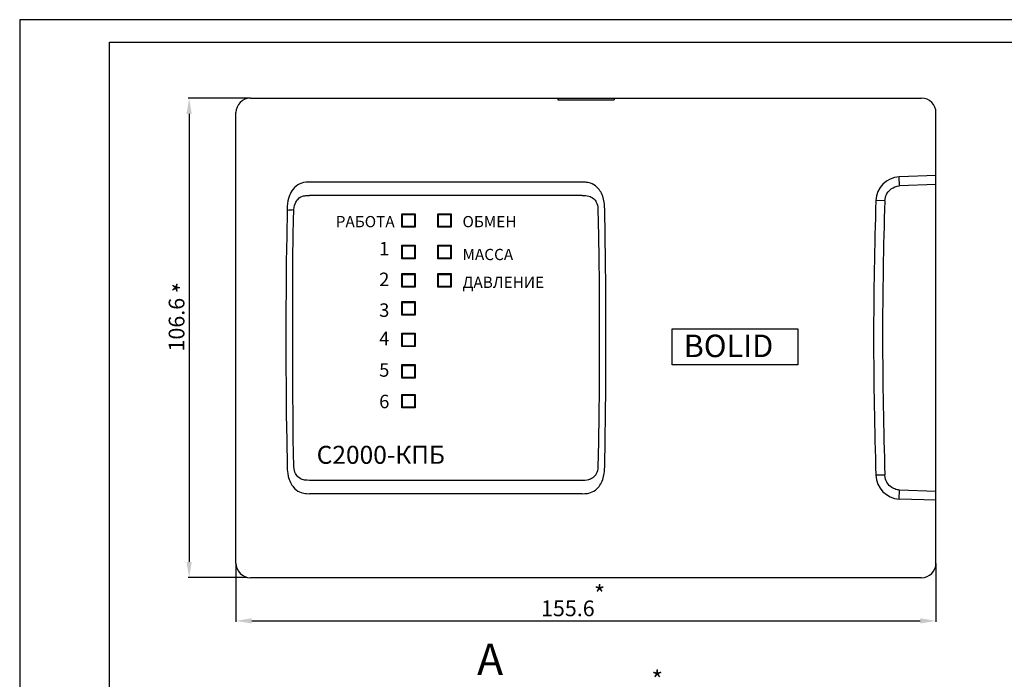
# Model space of a CAD drawing. Units: millimetres. Extents: x 2745 to 3165, y 1455 to 1752.
# Drawn here: x 2745 to 2964, y 1605 to 1752 of the extents above; entities that cross this region are included whole.
import ezdxf

# ---------------------------------------------------------------- set-up
doc = ezdxf.new("R2010")
doc.units = ezdxf.units.MM
doc.layers.get('DEFPOINTS').update_dxf_attribs({"lineweight": 5})
doc.styles.get("Standard").update_dxf_attribs({"font": 'arial.ttf'})
doc.dimstyles.new('Bolid', dxfattribs={"dimtxt": 3.5, "dimasz": 3.5, "dimexe": 0.18, "dimexo": 0.0625, "dimgap": 1, "dimtad": 1, "dimjust": 1, "dimdec": 1, "dimzin": 0, "dimdsep": 46, "dimtxsty": 'Standard', "dimcen": 0.09, "dimadec": 0, "dimazin": 0, "dimtfac": 1, "dimtdec": 1, "dimtofl": 0, "dimtmove": 0, "dimatfit": 0, "dimfxl": 1, "dimtolj": 1, "dimtzin": 0, "dimarcsym": 0})

# ---------------------------------------------------------------- blocks, each defined once
blk = doc.blocks.new('*D11')
at = {"color": 0, "lineweight": -2, "transparency": 16777216}
for p, q in [((2795.92, 1734.5), (2782.19, 1734.5)), ((2782.37, 1731), (2782.37, 1631.39)), ((2795.04, 1627.89), (2782.19, 1627.89))]:
    blk.add_line(p, q, dxfattribs=at)
at = {"color": 0, "transparency": 16777216}
for points in [[(2781.78, 1731), (2782.95, 1731), (2782.37, 1734.5)], [(2781.78, 1631.39), (2782.95, 1631.39), (2782.37, 1627.89)]]:
    blk.add_solid(points, dxfattribs=at)
at = {"layer": 'DEFPOINTS', "color": 0, "transparency": 16777216}
for p in [(2795.98, 1734.5), (2782.37, 1627.89), (2795.1, 1627.89)]:
    blk.add_point(p, dxfattribs=at)
at = {"color": 0, "transparency": 16777216, "insert": (2779.58, 1684.14), "char_height": 3.5, "attachment_point": 5, "rotation": 90}
blk.add_mtext('\\A1;106.6', dxfattribs=at)
blk = doc.blocks.new('*D12')
at = {"color": 0, "lineweight": -2, "transparency": 16777216}
for p, q in [((2792.78, 1631.02), (2792.78, 1618.09)), ((2948.42, 1631.02), (2948.42, 1618.09)), ((2796.28, 1618.27), (2944.92, 1618.27))]:
    blk.add_line(p, q, dxfattribs=at)
at = {"color": 0, "transparency": 16777216}
for points in [[(2796.28, 1618.85), (2796.28, 1617.69), (2792.78, 1618.27)], [(2944.92, 1618.85), (2944.92, 1617.69), (2948.42, 1618.27)]]:
    blk.add_solid(points, dxfattribs=at)
at = {"layer": 'DEFPOINTS', "color": 0, "transparency": 16777216}
for p in [(2792.78, 1631.08), (2948.42, 1631.08), (2948.42, 1618.27)]:
    blk.add_point(p, dxfattribs=at)
at = {"color": 0, "transparency": 16777216, "insert": (2866.57, 1621.06), "char_height": 3.5, "attachment_point": 5}
blk.add_mtext('\\A1;155.6', dxfattribs=at)

msp = doc.modelspace()

# ---------------------------------------------------------------- linework, layer by layer
for p, q in [((2795.98, 1734.5), (2864.35, 1734.5)), ((2795.98, 1734.5), (2864.35, 1734.5)), ((2864.35, 1734.5), (2864.35, 1734.16)), ((2864.35, 1734.5), (2876.85, 1734.5)), ((2864.35, 1734.5), (2864.35, 1734.16)), ((2864.35, 1734.16), (2876.85, 1734.16)), ((2864.35, 1734.16), (2876.85, 1734.16)), ((2876.85, 1734.5), (2876.85, 1734.16)), ((2876.85, 1734.5), (2945.22, 1734.5)), ((2876.85, 1734.5), (2876.85, 1734.16)), ((2876.85, 1734.5), (2945.22, 1734.5)), ((2792.78, 1631.08), (2792.78, 1731.31)), ((2792.78, 1631.08), (2792.78, 1731.31)), ((2948.42, 1631.08), (2948.42, 1731.31)), ((2948.42, 1631.08), (2948.42, 1731.31)), ((2940.35, 1715.02), (2940.25, 1717.01)), ((2940.35, 1715.02), (2940.25, 1717.01)), ((2948.42, 1717.31), (2940.35, 1717.02)), ((2948.42, 1717.31), (2940.35, 1717.02)), ((2869.78, 1715.82), (2809.15, 1715.82)), ((2869.78, 1715.82), (2809.15, 1715.82)), ((2948.42, 1715.31), (2940.35, 1715.02)), ((2948.42, 1715.31), (2940.35, 1715.02)), ((2869.78, 1712.87), (2809.15, 1712.87)), ((2869.78, 1712.87), (2809.15, 1712.87)), ((2937.07, 1711.68), (2935.07, 1711.74)), ((2937.07, 1711.68), (2935.07, 1711.74)), ((2874.87, 1703.95), (2874.77, 1709.69)), ((2874.95, 1698.27), (2874.87, 1703.95)), ((2875.01, 1692.61), (2874.95, 1698.27)), ((2875.04, 1686.93), (2875.01, 1692.61)), ((2889.74, 1675.19), (2889.74, 1683.19)), ((2889.74, 1683.19), (2917.74, 1683.19)), ((2917.74, 1683.19), (2917.74, 1675.19)), ((2948.42, 1681.19), (2948.22, 1681.19)), ((2948.42, 1681.19), (2948.22, 1681.19)), ((2873.54, 1675.06), (2873.52, 1669.76)), ((2875.01, 1669.86), (2875.04, 1675.53)), ((2917.74, 1675.19), (2889.74, 1675.19)), ((2873.52, 1669.76), (2873.47, 1663.94)), ((2874.95, 1664.19), (2875.01, 1669.86)), ((2873.47, 1663.94), (2873.4, 1658.2)), ((2874.87, 1658.5), (2874.95, 1664.19)), ((2873.4, 1658.2), (2873.34, 1655.07)), ((2874.77, 1652.7), (2874.87, 1658.5)), ((2873.34, 1655.07), (2873.27, 1652.62)), ((2937.07, 1650.71), (2935.07, 1650.64)), ((2937.07, 1650.71), (2935.07, 1650.64)), ((2869.78, 1649.52), (2809.15, 1649.52)), ((2869.78, 1649.52), (2809.15, 1649.52)), ((2869.78, 1646.56), (2809.15, 1646.56)), ((2869.78, 1646.56), (2809.15, 1646.56)), ((2940.25, 1645.37), (2940.35, 1647.37)), ((2940.25, 1645.37), (2940.35, 1647.37)), ((2948.42, 1647.08), (2940.35, 1647.37)), ((2948.42, 1647.08), (2940.35, 1647.37)), ((2948.42, 1645.08), (2940.35, 1645.37)), ((2948.42, 1645.08), (2940.35, 1645.37)), ((2795.98, 1627.89), (2945.22, 1627.89)), ((2795.98, 1627.89), (2945.22, 1627.89))]:
    msp.add_line(p, q)
for points in [[(2744.69, 1454.97), (3164.69, 1454.97), (3164.69, 1751.97), (2744.69, 1751.97)], [(2764.69, 1459.97), (2764.69, 1746.97), (3159.69, 1746.97), (3159.69, 1459.97)], [(2829.66, 1708.81), (2832.66, 1708.81), (2832.66, 1705.81), (2829.66, 1705.81)], [(2829.8, 1708.65), (2832.5, 1708.65), (2832.5, 1705.95), (2829.8, 1705.95)], [(2837.66, 1708.81), (2840.66, 1708.81), (2840.66, 1705.81), (2837.66, 1705.81)], [(2837.8, 1708.65), (2840.5, 1708.65), (2840.5, 1705.95), (2837.8, 1705.95)], [(2829.66, 1701.8), (2832.66, 1701.8), (2832.66, 1698.8), (2829.66, 1698.8)], [(2829.8, 1701.64), (2832.5, 1701.64), (2832.5, 1698.94), (2829.8, 1698.94)], [(2837.66, 1701.8), (2840.66, 1701.8), (2840.66, 1698.8), (2837.66, 1698.8)], [(2837.8, 1701.64), (2840.5, 1701.64), (2840.5, 1698.94), (2837.8, 1698.94)], [(2829.66, 1695.49), (2832.66, 1695.49), (2832.66, 1692.49), (2829.66, 1692.49)], [(2829.8, 1695.33), (2832.5, 1695.33), (2832.5, 1692.63), (2829.8, 1692.63)], [(2837.66, 1695.49), (2840.66, 1695.49), (2840.66, 1692.49), (2837.66, 1692.49)], [(2837.8, 1695.33), (2840.5, 1695.33), (2840.5, 1692.63), (2837.8, 1692.63)], [(2829.66, 1689.27), (2832.66, 1689.27), (2832.66, 1686.27), (2829.66, 1686.27)], [(2829.8, 1689.11), (2832.5, 1689.11), (2832.5, 1686.41), (2829.8, 1686.41)], [(2829.66, 1682.26), (2832.66, 1682.26), (2832.66, 1679.26), (2829.66, 1679.26)], [(2829.8, 1682.1), (2832.5, 1682.1), (2832.5, 1679.4), (2829.8, 1679.4)], [(2829.66, 1675.25), (2832.66, 1675.25), (2832.66, 1672.25), (2829.66, 1672.25)], [(2829.8, 1675.09), (2832.5, 1675.09), (2832.5, 1672.39), (2829.8, 1672.39)], [(2829.66, 1668.65), (2832.66, 1668.65), (2832.66, 1665.65), (2829.66, 1665.65)], [(2829.8, 1668.48), (2832.5, 1668.48), (2832.5, 1665.78), (2829.8, 1665.78)]]:
    msp.add_lwpolyline(points, close=True)
for points in [[(2809.15, 1715.82), (2808.57, 1715.82), (2808.28, 1715.8), (2807.83, 1715.74), (2807.39, 1715.63), (2806.96, 1715.46), (2806.54, 1715.24), (2806.15, 1714.97), (2805.8, 1714.65), (2805.49, 1714.3), (2805.21, 1713.91), (2804.97, 1713.51), (2804.82, 1713.19), (2804.68, 1712.87), (2804.47, 1712.21), (2804.34, 1711.65), (2804.25, 1711.09), (2804.19, 1710.46), (2804.16, 1709.64)], [(2809.15, 1715.82), (2808.57, 1715.82), (2808.28, 1715.8), (2807.83, 1715.74), (2807.39, 1715.63), (2806.96, 1715.46), (2806.54, 1715.24), (2806.15, 1714.97), (2805.8, 1714.65), (2805.49, 1714.3), (2805.21, 1713.91), (2804.97, 1713.51), (2804.82, 1713.19), (2804.68, 1712.87), (2804.47, 1712.21), (2804.34, 1711.65), (2804.25, 1711.09), (2804.19, 1710.46), (2804.16, 1709.64)], [(2874.77, 1709.69), (2874.74, 1710.53), (2874.71, 1710.96), (2874.65, 1711.39), (2874.52, 1712.05), (2874.32, 1712.7), (2874.19, 1713.04), (2874.04, 1713.37), (2873.89, 1713.66), (2873.71, 1713.94), (2873.53, 1714.2), (2873.33, 1714.44), (2873.04, 1714.74), (2872.72, 1715.02), (2872.38, 1715.25), (2872.01, 1715.45), (2871.62, 1715.6), (2871.35, 1715.68), (2871.08, 1715.74), (2870.72, 1715.79), (2870.47, 1715.81), (2869.78, 1715.82)], [(2874.77, 1709.69), (2874.74, 1710.53), (2874.71, 1710.96), (2874.65, 1711.39), (2874.52, 1712.05), (2874.32, 1712.7), (2874.19, 1713.04), (2874.04, 1713.37), (2873.89, 1713.66), (2873.71, 1713.94), (2873.53, 1714.2), (2873.33, 1714.44), (2873.04, 1714.74), (2872.72, 1715.02), (2872.38, 1715.25), (2872.01, 1715.45), (2871.62, 1715.6), (2871.35, 1715.68), (2871.08, 1715.74), (2870.72, 1715.79), (2870.47, 1715.81), (2869.78, 1715.82)], [(2937.07, 1711.68), (2937.1, 1712.07), (2937.18, 1712.44), (2937.29, 1712.8), (2937.4, 1713.06), (2937.52, 1713.29), (2937.81, 1713.71), (2938.13, 1714.06), (2938.49, 1714.36), (2938.87, 1714.6), (2939.31, 1714.8), (2939.56, 1714.88), (2939.81, 1714.95), (2940.28, 1715.02), (2940.35, 1715.02)], [(2937.07, 1711.68), (2937.1, 1712.07), (2937.18, 1712.44), (2937.29, 1712.8), (2937.4, 1713.06), (2937.52, 1713.29), (2937.81, 1713.71), (2938.13, 1714.06), (2938.49, 1714.36), (2938.87, 1714.6), (2939.31, 1714.8), (2939.56, 1714.88), (2939.81, 1714.95), (2940.28, 1715.02), (2940.35, 1715.02)], [(2805.66, 1709.73), (2805.7, 1710.19), (2805.79, 1710.62), (2805.92, 1711.02), (2806.09, 1711.39), (2806.21, 1711.6), (2806.34, 1711.81), (2806.58, 1712.09), (2806.87, 1712.34), (2807.19, 1712.54), (2807.54, 1712.69), (2807.8, 1712.77), (2808.06, 1712.82), (2808.33, 1712.85), (2808.88, 1712.87), (2809.15, 1712.87)], [(2805.66, 1709.73), (2805.7, 1710.19), (2805.79, 1710.62), (2805.92, 1711.02), (2806.09, 1711.39), (2806.21, 1711.6), (2806.34, 1711.81), (2806.58, 1712.09), (2806.87, 1712.34), (2807.19, 1712.54), (2807.54, 1712.69), (2807.8, 1712.77), (2808.06, 1712.82), (2808.33, 1712.85), (2808.88, 1712.87), (2809.15, 1712.87)], [(2869.78, 1712.87), (2870.29, 1712.87), (2870.53, 1712.85), (2870.9, 1712.81), (2871.22, 1712.74), (2871.53, 1712.63), (2871.76, 1712.53), (2872.08, 1712.34), (2872.37, 1712.11), (2872.62, 1711.84), (2872.77, 1711.64), (2872.9, 1711.42), (2873.05, 1711.08), (2873.17, 1710.72), (2873.23, 1710.34), (2873.27, 1709.84), (2873.27, 1709.77)], [(2869.78, 1712.87), (2870.29, 1712.87), (2870.53, 1712.85), (2870.9, 1712.81), (2871.22, 1712.74), (2871.53, 1712.63), (2871.76, 1712.53), (2872.08, 1712.34), (2872.37, 1712.11), (2872.62, 1711.84), (2872.77, 1711.64), (2872.9, 1711.42), (2873.05, 1711.08), (2873.17, 1710.72), (2873.23, 1710.34), (2873.27, 1709.84), (2873.27, 1709.77)], [(2804.16, 1709.64), (2804.06, 1703.85), (2803.98, 1698.17), (2803.92, 1692.52), (2803.89, 1686.85), (2803.88, 1681.16), (2803.89, 1675.47), (2803.92, 1669.8), (2803.98, 1664.15), (2804.06, 1658.48), (2804.16, 1652.75)], [(2804.16, 1709.64), (2804.06, 1703.85), (2803.98, 1698.17), (2803.92, 1692.52), (2803.89, 1686.85), (2803.88, 1681.16), (2803.89, 1675.47), (2803.92, 1669.8), (2803.98, 1664.15), (2804.06, 1658.48), (2804.16, 1652.75)], [(2805.66, 1652.66), (2805.59, 1655.46), (2805.53, 1658.75), (2805.47, 1663.43), (2805.42, 1669.23), (2805.39, 1675.06), (2805.39, 1686.82), (2805.42, 1692.66), (2805.46, 1698.48), (2805.53, 1704.21), (2805.59, 1707.31), (2805.66, 1709.73)], [(2805.66, 1652.66), (2805.59, 1655.46), (2805.53, 1658.75), (2805.47, 1663.43), (2805.42, 1669.23), (2805.39, 1675.06), (2805.39, 1686.82), (2805.42, 1692.66), (2805.46, 1698.48), (2805.53, 1704.21), (2805.59, 1707.31), (2805.66, 1709.73)], [(2873.27, 1709.77), (2873.35, 1706.98), (2873.41, 1703.71), (2873.47, 1699.04), (2873.51, 1693.23), (2873.54, 1687.39), (2873.54, 1685.54)], [(2873.27, 1709.77), (2873.35, 1706.98), (2873.41, 1703.71), (2873.47, 1699.04), (2873.51, 1693.23), (2873.54, 1687.39), (2873.54, 1685.54)], [(2875.04, 1684.48), (2875.04, 1686.93), (2875.01, 1692.61), (2874.95, 1698.27), (2874.87, 1703.95), (2874.77, 1709.69)], [(2873.54, 1685.54), (2873.52, 1669.76), (2873.47, 1663.94), (2873.4, 1658.2), (2873.34, 1655.07), (2873.27, 1652.62)], [(2874.77, 1652.7), (2874.87, 1658.5), (2874.95, 1664.19), (2875.01, 1669.86), (2875.04, 1675.53), (2875.04, 1684.48)], [(2804.16, 1652.75), (2804.19, 1651.91), (2804.22, 1651.47), (2804.28, 1651.03), (2804.41, 1650.37), (2804.6, 1649.72), (2804.73, 1649.38), (2804.88, 1649.05), (2805.04, 1648.76), (2805.21, 1648.47), (2805.39, 1648.21), (2805.59, 1647.97), (2805.88, 1647.66), (2806.2, 1647.39), (2806.54, 1647.15), (2806.92, 1646.95), (2807.31, 1646.79), (2807.57, 1646.71), (2807.85, 1646.65), (2808.21, 1646.6), (2808.46, 1646.58), (2809.15, 1646.56)], [(2804.16, 1652.75), (2804.19, 1651.91), (2804.22, 1651.47), (2804.28, 1651.03), (2804.41, 1650.37), (2804.6, 1649.72), (2804.73, 1649.38), (2804.88, 1649.05), (2805.04, 1648.76), (2805.21, 1648.47), (2805.39, 1648.21), (2805.59, 1647.97), (2805.88, 1647.66), (2806.2, 1647.39), (2806.54, 1647.15), (2806.92, 1646.95), (2807.31, 1646.79), (2807.57, 1646.71), (2807.85, 1646.65), (2808.21, 1646.6), (2808.46, 1646.58), (2809.15, 1646.56)], [(2809.15, 1649.52), (2808.58, 1649.53), (2808.3, 1649.55), (2808.03, 1649.58), (2807.76, 1649.64), (2807.51, 1649.72), (2807.27, 1649.81), (2807.05, 1649.93), (2806.77, 1650.12), (2806.52, 1650.33), (2806.3, 1650.58), (2806.15, 1650.79), (2806.02, 1651.01), (2805.87, 1651.35), (2805.76, 1651.71), (2805.7, 1652.09), (2805.66, 1652.59), (2805.66, 1652.66)], [(2809.15, 1649.52), (2808.58, 1649.53), (2808.3, 1649.55), (2808.03, 1649.58), (2807.76, 1649.64), (2807.51, 1649.72), (2807.27, 1649.81), (2807.05, 1649.93), (2806.77, 1650.12), (2806.52, 1650.33), (2806.3, 1650.58), (2806.15, 1650.79), (2806.02, 1651.01), (2805.87, 1651.35), (2805.76, 1651.71), (2805.7, 1652.09), (2805.66, 1652.59), (2805.66, 1652.66)], [(2869.78, 1646.56), (2870.36, 1646.57), (2870.95, 1646.63), (2871.24, 1646.68), (2871.63, 1646.79), (2872.01, 1646.94), (2872.37, 1647.13), (2872.72, 1647.37), (2873.04, 1647.64), (2873.33, 1647.95), (2873.53, 1648.19), (2873.71, 1648.45), (2873.89, 1648.73), (2874.05, 1649.03), (2874.2, 1649.36), (2874.33, 1649.69), (2874.52, 1650.35), (2874.65, 1651.02), (2874.72, 1651.52), (2874.74, 1651.85), (2874.77, 1652.7)], [(2869.78, 1646.56), (2870.36, 1646.57), (2870.95, 1646.63), (2871.24, 1646.68), (2871.63, 1646.79), (2872.01, 1646.94), (2872.37, 1647.13), (2872.72, 1647.37), (2873.04, 1647.64), (2873.33, 1647.95), (2873.53, 1648.19), (2873.71, 1648.45), (2873.89, 1648.73), (2874.05, 1649.03), (2874.2, 1649.36), (2874.33, 1649.69), (2874.52, 1650.35), (2874.65, 1651.02), (2874.72, 1651.52), (2874.74, 1651.85), (2874.77, 1652.7)], [(2873.27, 1652.62), (2873.25, 1652.24), (2873.23, 1652.05), (2873.16, 1651.66), (2873.05, 1651.29), (2872.89, 1650.96), (2872.76, 1650.74), (2872.6, 1650.53), (2872.38, 1650.29), (2872.13, 1650.08), (2871.85, 1649.91), (2871.62, 1649.8), (2871.39, 1649.7), (2871.14, 1649.63), (2870.88, 1649.58), (2870.34, 1649.52), (2869.78, 1649.52)], [(2873.27, 1652.62), (2873.25, 1652.24), (2873.23, 1652.05), (2873.16, 1651.66), (2873.05, 1651.29), (2872.89, 1650.96), (2872.76, 1650.74), (2872.6, 1650.53), (2872.38, 1650.29), (2872.13, 1650.08), (2871.85, 1649.91), (2871.62, 1649.8), (2871.39, 1649.7), (2871.14, 1649.63), (2870.88, 1649.58), (2870.34, 1649.52), (2869.78, 1649.52)], [(2940.35, 1647.37), (2940.07, 1647.4), (2939.79, 1647.45), (2939.52, 1647.51), (2939.27, 1647.6), (2938.83, 1647.81), (2938.63, 1647.93), (2938.33, 1648.16), (2938.04, 1648.41), (2937.78, 1648.71), (2937.51, 1649.13), (2937.35, 1649.45), (2937.22, 1649.79), (2937.13, 1650.15), (2937.07, 1650.64), (2937.07, 1650.71)], [(2940.35, 1647.37), (2940.07, 1647.4), (2939.79, 1647.45), (2939.52, 1647.51), (2939.27, 1647.6), (2938.83, 1647.81), (2938.63, 1647.93), (2938.33, 1648.16), (2938.04, 1648.41), (2937.78, 1648.71), (2937.51, 1649.13), (2937.35, 1649.45), (2937.22, 1649.79), (2937.13, 1650.15), (2937.07, 1650.64), (2937.07, 1650.71)]]:
    msp.add_lwpolyline(points)
for centre, radius, start, end in [((2795.98, 1731.31), 3.2, 89.9842, 180.0158), ((2795.98, 1731.31), 3.2, 89.9842, 180.0158), ((2945.22, 1731.31), 3.2, 359.9842, 90.0158), ((2945.22, 1731.31), 3.2, 359.9842, 90.0158), ((2940.53, 1711.55), 5.47, 92.9369, 178.0101), ((2940.53, 1711.55), 5.47, 92.9369, 178.0101), ((3850.03, 1681.18), 915.47, 178.08665, 179.999), ((3850.03, 1681.18), 915.47, 178.08665, 179.999), ((3850.18, 1681.17), 913.63, 178.08655, 179.99859), ((3850.18, 1681.17), 913.63, 178.08655, 179.99859), ((2802.5, 1752.09), 42.48, 272.2362, 274.2627), ((2802.5, 1752.09), 42.48, 272.2362, 274.2627), ((3850, 1681.21), 915.44, 180.00104, 181.91346), ((3850, 1681.21), 915.44, 180.00104, 181.91346), ((3850.18, 1681.22), 913.62, 180.0014, 181.91345), ((3850.18, 1681.22), 913.62, 180.0014, 181.91345), ((2940.53, 1650.83), 5.47, 181.9898, 267.0631), ((2940.53, 1650.83), 5.47, 181.9898, 267.0631), ((2795.98, 1631.08), 3.2, 179.9842, 270.0158), ((2795.98, 1631.08), 3.2, 179.9842, 270.0158), ((2945.22, 1631.08), 3.2, 269.9842, 0.0158), ((2945.22, 1631.08), 3.2, 269.9842, 0.0158)]:
    msp.add_arc(centre, radius, start, end)

# ---------------------------------------------------------------- texts
for s, height, p in [('РАБОТА', 2.5, (2814.97, 1705.81)), ('ОБМЕН', 2.5, (2843.15, 1705.81)), ('1', 3, (2824.62, 1699.55)), ('МАССА', 2.5, (2843.15, 1698.5)), ('2', 3, (2824.62, 1692.72)), ('ДАВЛЕНИЕ', 2.5, (2843.15, 1692.31)), ('3', 3, (2824.62, 1685.88)), ('4', 3, (2824.62, 1679.58)), ('BOLID', 5, (2892.32, 1676.93)), ('5', 3, (2824.62, 1672.57)), ('6', 3, (2824.62, 1665.56)), ('С2000-КПБ', 4, (2810.73, 1653.2)), ('*', 4, (2872.35, 1622.15)), ('А', 7, (2846.39, 1606.23)), ('*', 4, (2885.17, 1603.15))]:
    msp.add_text(s, height=height).set_placement(p)
msp.add_text('*', height=4, rotation=270).set_placement((2776, 1693.65))

# ---------------------------------------------------------------- dimensions: what is measured, and where the dimension line sits
dim = msp.add_linear_dim(base=(2782.37, 1627.89), p1=(2795.98, 1734.5), p2=(2795.1, 1627.89), angle=90, dimstyle='Bolid')
dim.commit()
dim.dimension.update_dxf_attribs({"geometry": '*D11', "text_midpoint": (2782.37, 1684.14), "dimtype": 160})
dim = msp.add_linear_dim(base=(2948.42, 1618.27), p1=(2792.78, 1631.08), p2=(2948.42, 1631.08), dimstyle='Bolid')
dim.commit()
dim.dimension.update_dxf_attribs({"geometry": '*D12', "text_midpoint": (2866.57, 1618.27), "dimtype": 160})

doc.saveas('drawing.dxf')
